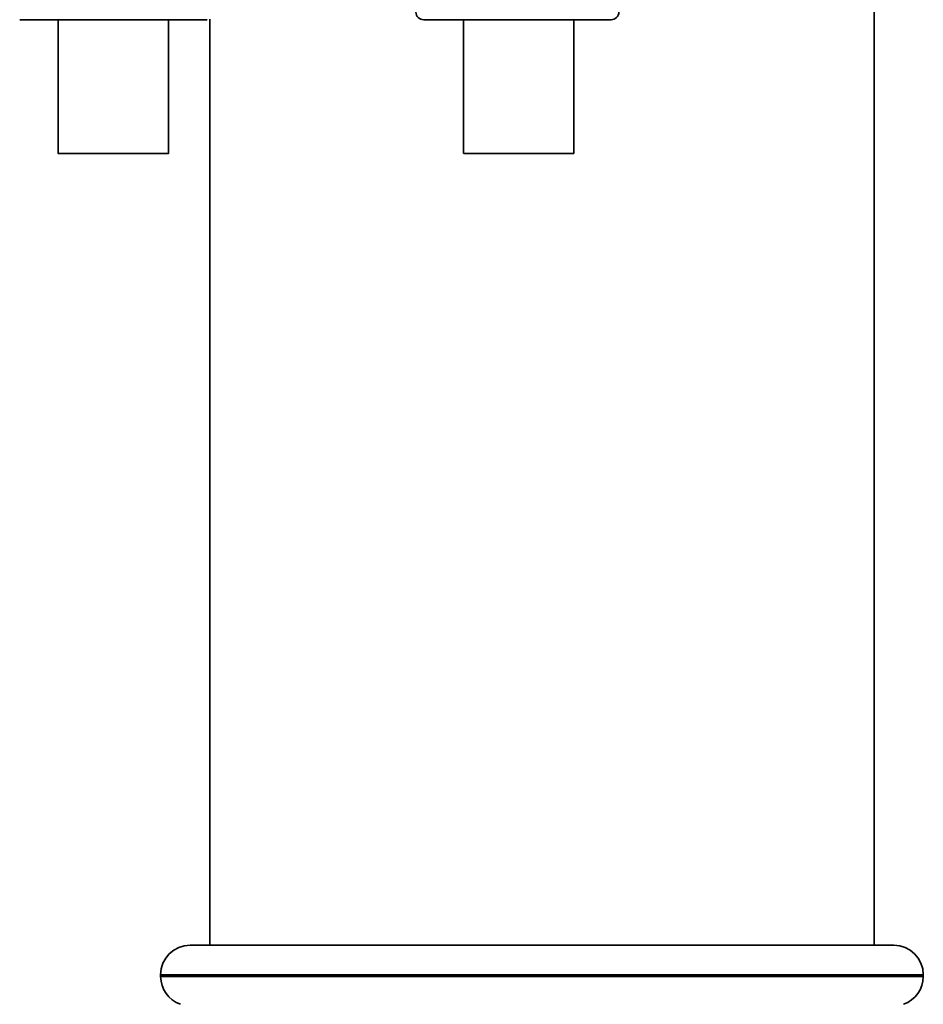
# Paper-space layout 'Blatt1' of a CAD drawing. Units: millimetres. Extents: x 0 to 5940, y 0 to 4200.
# Drawn here: x 1456 to 1502, y 2753 to 2803 of the extents above; entities that cross this region are included whole.
import ezdxf

# ---------------------------------------------------------------- set-up
doc = ezdxf.new("R2010")
doc.units = ezdxf.units.MM
doc.header["$LTSCALE"] = 10

psp = doc.layouts.new('Blatt1')

# ---------------------------------------------------------------- linework, layer by layer
at = {"color": 7, "linetype": 'Continuous', "lineweight": 35}
for p, q in [((1499.826, 2755.591), (1499.826, 2833.991)), ((1458.427, 2802.591), (1458.427, 2795.79)), ((1464.027, 2795.79), (1464.027, 2802.591)), ((1466.126, 2802.619), (1466.126, 2755.591)), ((1476.973, 2802.591), (1486.479, 2802.591)), ((1478.993, 2802.591), (1478.993, 2795.79)), ((1484.593, 2795.79), (1484.593, 2802.591)), ((1465.126, 2755.591), (1500.826, 2755.591)), ((1463.626, 2754.091), (1463.626, 2754.005)), ((1502.326, 2754.091), (1463.626, 2754.091)), ((1502.326, 2754.005), (1502.326, 2754.091)), ((1463.626, 2754.005), (1502.326, 2754.005))]:
    psp.add_line(p, q, dxfattribs=at)
at = {"color": 7, "linetype": 'Continuous', "lineweight": 35, "flags": 128}
for points in [[(1461.227, 2795.79), (1460.216, 2795.79), (1459.341, 2795.79), (1458.721, 2795.79), (1458.439, 2795.79), (1458.534, 2795.79), (1458.993, 2795.79), (1459.753, 2795.79), (1460.713, 2795.79), (1461.742, 2795.79), (1462.701, 2795.79), (1463.462, 2795.79), (1463.92, 2795.79), (1464.015, 2795.79), (1463.734, 2795.79), (1463.113, 2795.79), (1462.239, 2795.79), (1461.227, 2795.79)], [(1484.589, 2795.79), (1484.455, 2795.79), (1483.963, 2795.79), (1483.177, 2795.79), (1482.204, 2795.79), (1481.176, 2795.79), (1480.231, 2795.79), (1479.497, 2795.79), (1479.073, 2795.79), (1479.016, 2795.79), (1479.335, 2795.79), (1479.985, 2795.79), (1480.88, 2795.79), (1481.898, 2795.79), (1482.901, 2795.79), (1483.755, 2795.79), (1484.344, 2795.79), (1484.589, 2795.79)]]:
    psp.add_lwpolyline(points, dxfattribs=at)
at = {"color": 7, "linetype": 'Continuous', "lineweight": 35}
for centre, radius, start, end in [((1476.973, 2802.991), 0.4, 182, 270), ((1486.479, 2802.991), 0.4, 270, 358), ((1465.126, 2754.091), 1.5, 90, 180), ((1500.826, 2754.091), 1.5, 0, 90), ((1465.126, 2754.005), 1.5, 180, 250.5288), ((1500.826, 2754.005), 1.5, 289.4712, 0)]:
    psp.add_arc(centre, radius, start, end, dxfattribs=at)
psp.add_open_spline([(1456.473, 2802.591), (1456.545, 2802.591), (1456.688, 2802.591), (1457.787, 2802.591), (1459.358, 2802.591), (1461.226, 2802.591), (1463.094, 2802.591), (1464.665, 2802.591), (1465.764, 2802.591), (1465.907, 2802.591), (1465.979, 2802.591)], degree=3, dxfattribs=at)

doc.saveas('drawing.dxf')
